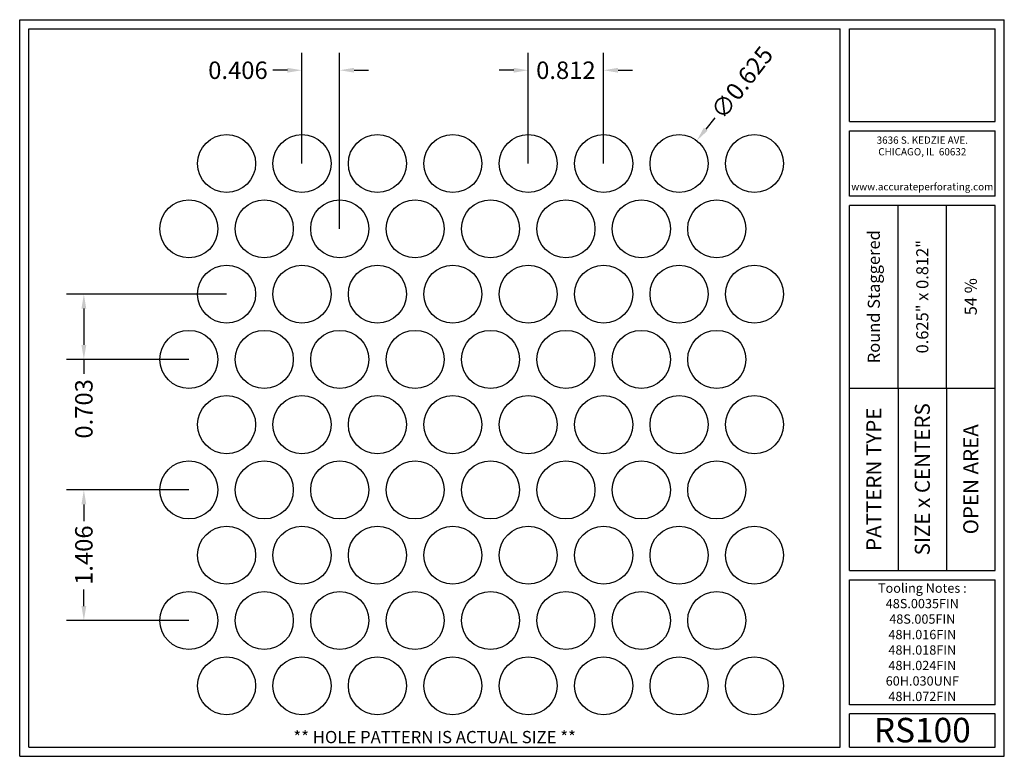
# Model space of a CAD drawing. Units: inches. Extents: x 0 to 10.6, y 0 to 7.9.
import ezdxf
from ezdxf.enums import TextEntityAlignment as Align

# ---------------------------------------------------------------- set-up
doc = ezdxf.new("R2010")
doc.units = ezdxf.units.IN
doc.header["$MEASUREMENT"] = 0
doc.styles.add('style1', font='ARIAL.TTF')
doc.dimstyles.get("Standard").update_dxf_attribs({"dimtxt": 0.188, "dimasz": 0.156, "dimexe": 0.188, "dimexo": 0, "dimgap": 0.06, "dimtad": 0, "dimdec": 3, "dimzin": 0, "dimdsep": 46, "dimtxsty": 'style1', "dimcen": 0, "dimadec": 0, "dimazin": 0, "dimtfac": 1, "dimtdec": 3, "dimtofl": 0, "dimtmove": 0, "dimatfit": 3, "dimfxl": 0, "dimtolj": 1, "dimtzin": 0, "dimarcsym": 0})

# ---------------------------------------------------------------- blocks, each defined once
blk = doc.blocks.new('*D0')
at = {"color": 0, "lineweight": -2}
for p, q in [((5.475, 6.386), (5.475, 7.579)), ((6.287, 6.386), (6.287, 7.579)), ((5.319, 7.391), (5.163, 7.391)), ((6.443, 7.391), (6.599, 7.391))]:
    blk.add_line(p, q, dxfattribs=at)
at = {"color": 0}
for points in [[(5.319, 7.417), (5.319, 7.365), (5.475, 7.391)], [(6.443, 7.417), (6.443, 7.365), (6.287, 7.391)]]:
    blk.add_solid(points, dxfattribs=at)
at = {"color": 0, "insert": (5.881, 7.391), "char_height": 0.188, "attachment_point": 5, "style": 'style1'}
blk.add_mtext('\\A1;0.812', dxfattribs=at)
blk = doc.blocks.new('*D1')
at = {"color": 0, "lineweight": -2}
for p, q in [((3.039, 6.386), (3.039, 7.579)), ((3.445, 5.683), (3.445, 7.579)), ((2.883, 7.391), (2.727, 7.391)), ((3.601, 7.391), (3.757, 7.391))]:
    blk.add_line(p, q, dxfattribs=at)
at = {"color": 0}
for points in [[(2.883, 7.417), (2.883, 7.365), (3.039, 7.391)], [(3.601, 7.417), (3.601, 7.365), (3.445, 7.391)]]:
    blk.add_solid(points, dxfattribs=at)
at = {"color": 0, "insert": (2.35, 7.391), "char_height": 0.188, "attachment_point": 5, "style": 'style1'}
blk.add_mtext('\\A1;0.406', dxfattribs=at)
blk = doc.blocks.new('*D2')
at = {"color": 0, "lineweight": -2}
for p, q in [((1.821, 2.87), (0.503, 2.87)), ((0.691, 2.714), (0.691, 2.535)), ((0.691, 1.619), (0.691, 1.798)), ((1.821, 1.463), (0.503, 1.463))]:
    blk.add_line(p, q, dxfattribs=at)
at = {"color": 0}
for points in [[(0.665, 2.714), (0.717, 2.714), (0.691, 2.87)], [(0.665, 1.619), (0.717, 1.619), (0.691, 1.463)]]:
    blk.add_solid(points, dxfattribs=at)
at = {"color": 0, "insert": (0.691, 2.167), "char_height": 0.188, "attachment_point": 5, "rotation": 90, "style": 'style1'}
blk.add_mtext('\\A1;1.406', dxfattribs=at)
blk = doc.blocks.new('*D3')
at = {"color": 0, "lineweight": -2}
for p, q in [((2.227, 4.979), (0.503, 4.979)), ((0.691, 4.823), (0.691, 4.432)), ((1.821, 4.276), (0.503, 4.276)), ((0.691, 4.276), (0.691, 4.12))]:
    blk.add_line(p, q, dxfattribs=at)
at = {"color": 0}
for points in [[(0.665, 4.823), (0.717, 4.823), (0.691, 4.979)], [(0.665, 4.432), (0.717, 4.432), (0.691, 4.276)]]:
    blk.add_solid(points, dxfattribs=at)
at = {"color": 0, "insert": (0.691, 3.743), "char_height": 0.188, "attachment_point": 5, "rotation": 90, "style": 'style1'}
blk.add_mtext('\\A1;0.703', dxfattribs=at)
blk = doc.blocks.new('*D5')
at = {"color": 0, "lineweight": -2}
blk.add_line((7.483, 6.879), (7.387, 6.756), dxfattribs=at)
at = {"color": 0}
blk.add_solid([(7.366, 6.772), (7.407, 6.74), (7.291, 6.633)], dxfattribs=at)
at = {"color": 0, "insert": (7.777, 7.258), "char_height": 0.188, "attachment_point": 5, "rotation": 52.1646, "style": 'style1'}
blk.add_mtext('\\A1;∅0.625', dxfattribs=at)

msp = doc.modelspace()

# ---------------------------------------------------------------- linework, layer by layer
for p, q in [((0, 0), (0, 7.9357)), ((0, 7.9357), (10.6015, 7.9357)), ((10.6015, 0), (10.6015, 7.9357)), ((0.1, 7.8357), (8.8357, 7.8357)), ((0.1, 0.1), (0.1, 7.8357)), ((8.8357, 0.1), (8.8357, 7.8357)), ((8.9357, 7.8357), (10.5015, 7.8357)), ((8.9357, 6.8398), (8.9357, 7.8357)), ((10.5015, 6.8398), (10.5015, 7.8357)), ((8.9357, 6.8398), (10.5015, 6.8398)), ((8.9357, 6.7398), (10.5015, 6.7398)), ((8.9357, 6.0347), (8.9357, 6.7398)), ((10.5015, 6.0347), (10.5015, 6.7398)), ((10.5015, 6.0347), (8.9357, 6.0347)), ((10.5015, 5.9347), (8.9357, 5.9347)), ((8.9357, 2.001), (8.9357, 5.9347)), ((9.4576, 3.9678), (9.4576, 5.9347)), ((9.9796, 3.9678), (9.9796, 5.9347)), ((10.5015, 2.001), (10.5015, 5.9347)), ((8.9357, 3.9678), (10.5015, 3.9678)), ((9.4576, 3.9678), (9.4576, 2.001)), ((9.9796, 3.9678), (9.9796, 2.001)), ((8.9357, 2.001), (10.5015, 2.001)), ((8.9357, 1.901), (10.5015, 1.901)), ((8.9357, 0.556), (8.9357, 1.901)), ((10.5015, 0.556), (10.5015, 1.901)), ((10.5015, 0.556), (8.9357, 0.556)), ((8.9357, 0.1), (8.9357, 0.456)), ((10.5015, 0.456), (8.9357, 0.456)), ((10.5015, 0.1), (10.5015, 0.456)), ((0, 0), (10.6015, 0)), ((0.1, 0.1), (8.8357, 0.1)), ((8.9357, 0.1), (10.5015, 0.1)), ((8.9357, 0.1), (10.5015, 0.1))]:
    msp.add_line(p, q)
for centre in [(2.2275, 6.3858), (3.0395, 6.3858), (3.8515, 6.3858), (4.6635, 6.3858), (5.4755, 6.3858), (6.2875, 6.3858), (7.0995, 6.3858), (7.9115, 6.3858), (1.8215, 5.6826), (2.6335, 5.6826), (3.4455, 5.6826), (4.2575, 5.6826), (5.0695, 5.6826), (5.8815, 5.6826), (6.6935, 5.6826), (7.5055, 5.6826), (2.2275, 4.9794), (3.0395, 4.9794), (3.8515, 4.9794), (4.6635, 4.9794), (5.4755, 4.9794), (6.2875, 4.9794), (7.0995, 4.9794), (7.9115, 4.9794), (1.8215, 4.2762), (2.6335, 4.2762), (3.4455, 4.2762), (4.2575, 4.2762), (5.0695, 4.2762), (5.8815, 4.2762), (6.6935, 4.2762), (7.5055, 4.2762), (2.2275, 3.5729), (3.0395, 3.5729), (3.8515, 3.5729), (4.6635, 3.5729), (5.4755, 3.5729), (6.2875, 3.5729), (7.0995, 3.5729), (7.9115, 3.5729), (1.8215, 2.8697), (2.6335, 2.8697), (3.4455, 2.8697), (4.2575, 2.8697), (5.0695, 2.8697), (5.8815, 2.8697), (6.6935, 2.8697), (7.5055, 2.8697), (2.2275, 2.1665), (3.0395, 2.1665), (3.8515, 2.1665), (4.6635, 2.1665), (5.4755, 2.1665), (6.2875, 2.1665), (7.0995, 2.1665), (7.9115, 2.1665), (1.8215, 1.4633), (2.6335, 1.4633), (3.4455, 1.4633), (4.2575, 1.4633), (5.0695, 1.4633), (5.8815, 1.4633), (6.6935, 1.4633), (7.5055, 1.4633), (2.2275, 0.7601), (3.0395, 0.7601), (3.8515, 0.7601), (4.6635, 0.7601), (5.4755, 0.7601), (6.2875, 0.7601), (7.0995, 0.7601), (7.9115, 0.7601)]:
    msp.add_circle(centre, 0.3125)
for p in [(9.4576, 3.9678), (9.9796, 3.9678)]:
    msp.add_point(p)

# ---------------------------------------------------------------- texts
at = {"style": 'style1'}
for s, p in [('3636 S. KEDZIE AVE.', (9.7186, 6.6773)), ('CHICAGO, IL  60632', (9.7186, 6.5518)), ('www.accurateperforating.com', (9.7186, 6.1753))]:
    msp.add_text(s, height=0.078125, dxfattribs=at).set_placement(p, align=Align.TOP_CENTER)
for s, height, p in [('Round Staggered', 0.13, (9.1967, 4.9513)), ('0.625" x 0.812"', 0.13, (9.7186, 4.9513)), ('54 %%%', 0.13, (10.2405, 4.9513)), ('PATTERN TYPE', 0.1625, (9.1967, 2.9844)), ('SIZE x CENTERS', 0.1625, (9.7186, 2.9844)), ('OPEN AREA', 0.1625, (10.2405, 2.9844))]:
    msp.add_text(s, height=height, rotation=90, dxfattribs=at).set_placement(p, align=Align.MIDDLE_CENTER)
for s, height, p in [('RS100', 0.26408, (9.7186, 0.0679)), ('** HOLE PATTERN IS ACTUAL SIZE **', 0.132041, (4.4679, 0.1))]:
    msp.add_text(s, height=height, dxfattribs=at).set_placement(p, align=Align.BOTTOM_CENTER)
at = {"insert": (9.7186, 1.8619), "char_height": 0.1, "width": 1.5658, "attachment_point": 2, "style": 'style1'}
msp.add_mtext('Tooling Notes :\\P48S.0035FIN\\P48S.005FIN\\P48H.016FIN\\P48H.018FIN\\P48H.024FIN\\P60H.030UNF\\P48H.072FIN', dxfattribs=at)

# ---------------------------------------------------------------- dimensions: what is measured, and where the dimension line sits
dim = msp.add_diameter_dim_2p(p1=(6.9078, 6.139), p2=(7.2911, 6.6326), dimstyle='Standard')
dim.commit()
dim.dimension.update_dxf_attribs({"geometry": '*D5', "text_midpoint": (7.7771, 7.2582)})
for base, p1, p2, picture, middle in [((3.0395, 7.3912), (3.4455, 5.6826), (3.0395, 6.3858), '*D1', (2.3503, 7.3912)), ((6.2875, 7.3912), (5.4755, 6.3858), (6.2875, 6.3858), '*D0', (5.8815, 7.3912))]:
    dim = msp.add_linear_dim(base=base, p1=p1, p2=p2, dimstyle='Standard')
    dim.commit()
    dim.dimension.update_dxf_attribs({"geometry": picture, "text_midpoint": middle})
for base, p1, p2, picture, middle in [((0.6908, 4.2762), (2.2275, 4.9794), (1.8215, 4.2762), '*D3', (0.6908, 3.743)), ((0.6908, 1.4633), (1.8215, 2.8697), (1.8215, 1.4633), '*D2', (0.6908, 2.1665))]:
    dim = msp.add_linear_dim(base=base, p1=p1, p2=p2, angle=90, dimstyle='Standard')
    dim.commit()
    dim.dimension.update_dxf_attribs({"geometry": picture, "text_midpoint": middle})

doc.saveas('drawing.dxf')
